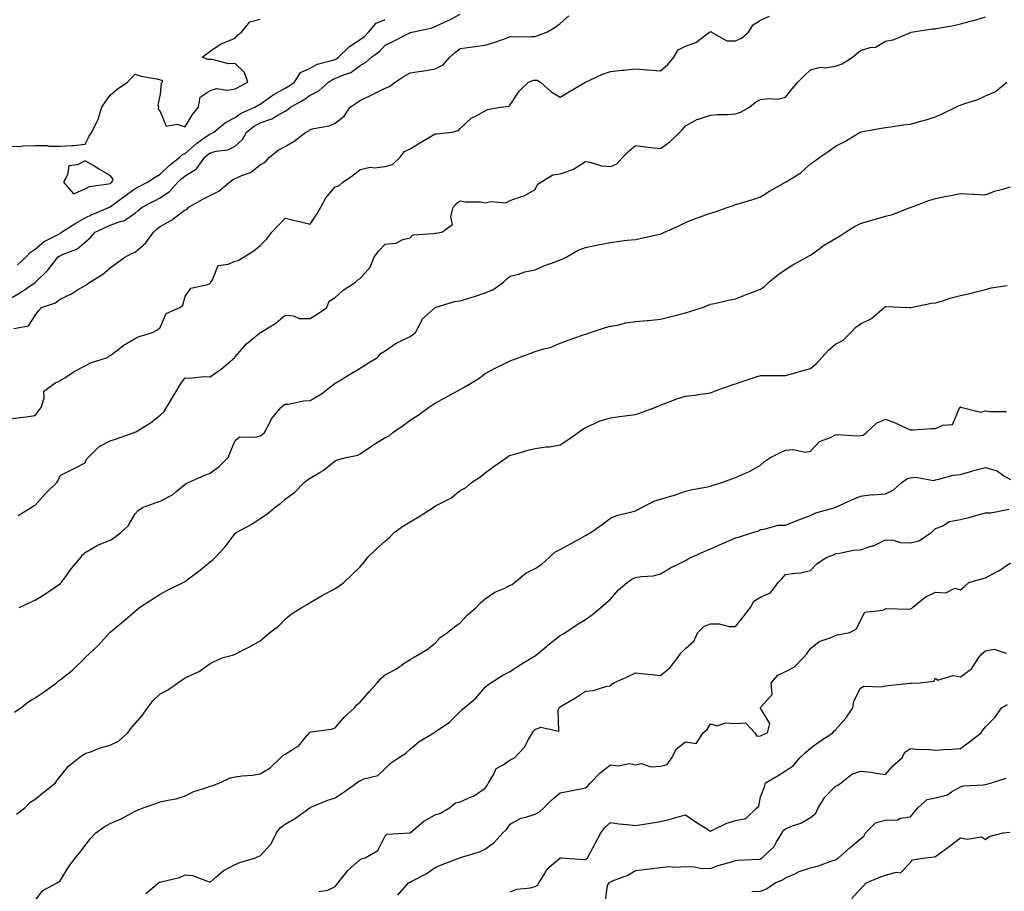
# Model space of a CAD drawing. Units: inches. Extents: x 920963 to 923603, y 7379738 to 7382378.
# Drawn here: x 922552 to 922946, y 7381149 to 7381497 of the extents above; entities that cross this region are included whole.
import ezdxf

# ---------------------------------------------------------------- set-up
doc = ezdxf.new("R2010")
doc.units = ezdxf.units.IN
doc.header["$MEASUREMENT"] = 0
doc.layers.add('Contour_92097379', color=7, linetype='Continuous', true_color=0x98b823)

msp = doc.modelspace()

# ---------------------------------------------------------------- linework, layer by layer
at = {"layer": 'Contour_92097379'}
for points in [[(922548.05, 7381385.46, 3393), (922552.17, 7381387.8, 3393), (922557.71, 7381391.58, 3393), (922558.05, 7381391.8, 3393), (922558.13, 7381391.84, 3393), (922558.23, 7381391.92, 3393), (922563.21, 7381396.77, 3393), (922564.12, 7381398, 3393), (922567.19, 7381401.92, 3393), (922567.64, 7381402.32, 3393), (922568.05, 7381402.56, 3393), (922569.33, 7381403.2, 3393), (922574.75, 7381405.22, 3393), (922578.05, 7381408.03, 3393), (922580.2, 7381409.77, 3393), (922582.03, 7381411.92, 3393), (922586.08, 7381413.89, 3393), (922588.05, 7381414.75, 3393), (922592.42, 7381416.29, 3393), (922593.52, 7381416.45, 3393), (922598.05, 7381419.57, 3393), (922599.31, 7381420.66, 3393), (922600.87, 7381421.92, 3393), (922605.59, 7381424.38, 3393), (922608.05, 7381425.65, 3393), (922611.8, 7381428.17, 3393), (922615.18, 7381431.92, 3393), (922616.63, 7381433.34, 3393), (922618.05, 7381434.45, 3393), (922622.65, 7381437.32, 3393), (922625.9, 7381441.92, 3393), (922627.04, 7381442.93, 3393), (922628.05, 7381443.66, 3393), (922630.49, 7381444.36, 3393), (922635.11, 7381444.87, 3393), (922638.05, 7381446.3, 3393), (922640.94, 7381449.03, 3393), (922642.62, 7381451.92, 3393), (922645.61, 7381454.36, 3393), (922648.05, 7381455.63, 3393), (922652.77, 7381457.2, 3393), (922654.49, 7381458.35, 3393), (922658.05, 7381460.35, 3393), (922659.05, 7381460.92, 3393), (922660.2, 7381461.92, 3393), (922665.21, 7381464.76, 3393), (922668.05, 7381466.7, 3393), (922671.55, 7381468.42, 3393), (922675.33, 7381471.92, 3393), (922676.96, 7381473.01, 3393), (922678.05, 7381473.41, 3393), (922680.76, 7381474.63, 3393), (922684.24, 7381475.73, 3393), (922688.05, 7381478.54, 3393), (922690.19, 7381479.78, 3393), (922692.55, 7381481.92, 3393), (922695.79, 7381484.18, 3393), (922698.05, 7381486.75, 3393), (922701.61, 7381488.36, 3393), (922707.6, 7381491.47, 3393), (922708.05, 7381491.69, 3393), (922708.23, 7381491.74, 3393), (922708.66, 7381491.92, 3393), (922716.46, 7381493.51, 3393), (922718.05, 7381494.15, 3393), (922722.23, 7381496.1, 3393), (922723.37, 7381496.6, 3393), (922728.05, 7381499.02, 3393)], [(922548.05, 7381337.33, 3391), (922552.08, 7381337.89, 3391), (922554.34, 7381338.21, 3391), (922558.05, 7381338.73, 3391), (922559.44, 7381340.53, 3391), (922560.45, 7381341.92, 3391), (922561.7, 7381345.57, 3391), (922561.56, 7381348.41, 3391), (922566.37, 7381351.92, 3391), (922567.63, 7381352.34, 3391), (922568.05, 7381352.63, 3391), (922569.94, 7381353.81, 3391), (922573.7, 7381356.27, 3391), (922578.05, 7381358.56, 3391), (922580.25, 7381359.72, 3391), (922587, 7381361.92, 3391), (922587.57, 7381362.4, 3391), (922588.05, 7381362.69, 3391), (922590.96, 7381364.84, 3391), (922593.32, 7381366.64, 3391), (922598.05, 7381369.42, 3391), (922599.68, 7381370.3, 3391), (922605.01, 7381371.92, 3391), (922607.04, 7381372.93, 3391), (922608.05, 7381373.81, 3391), (922610.49, 7381379.48, 3391), (922615.88, 7381381.92, 3391), (922617.16, 7381382.81, 3391), (922618.05, 7381386.2, 3391), (922620.33, 7381389.64, 3391), (922627.11, 7381390.98, 3391), (922628.05, 7381391.43, 3391), (922628.25, 7381391.73, 3391), (922628.35, 7381391.92, 3391), (922628.98, 7381392.85, 3391), (922631.28, 7381398.69, 3391), (922635.24, 7381399.11, 3391), (922638.05, 7381400.43, 3391), (922639.31, 7381400.66, 3391), (922641.35, 7381401.92, 3391), (922645.48, 7381404.49, 3391), (922648.05, 7381406.63, 3391), (922650.71, 7381409.26, 3391), (922652.68, 7381411.92, 3391), (922655.28, 7381414.69, 3391), (922658.05, 7381417.52, 3391), (922662.59, 7381416.46, 3391), (922663.81, 7381416.16, 3391), (922668.05, 7381415.14, 3391), (922670.75, 7381419.22, 3391), (922672.27, 7381421.92, 3391), (922674.31, 7381425.66, 3391), (922678.05, 7381430.04, 3391), (922679.49, 7381430.48, 3391), (922681.08, 7381431.92, 3391), (922685.18, 7381434.79, 3391), (922688.05, 7381437.02, 3391), (922692.05, 7381437.92, 3391), (922693.8, 7381437.67, 3391), (922698.05, 7381438.18, 3391), (922701, 7381438.97, 3391), (922703.98, 7381441.92, 3391), (922705.77, 7381444.2, 3391), (922708.05, 7381445.27, 3391), (922712.13, 7381447.84, 3391), (922716.44, 7381450.31, 3391), (922718.05, 7381451.26, 3391), (922718.71, 7381451.26, 3391), (922724.8, 7381451.92, 3391), (922727.37, 7381452.61, 3391), (922728.05, 7381453.43, 3391), (922732.45, 7381457.51, 3391), (922734.68, 7381458.55, 3391), (922738.05, 7381460.47, 3391), (922738.94, 7381461.03, 3391), (922744.12, 7381461.92, 3391), (922747.63, 7381462.34, 3391), (922748.05, 7381462.79, 3391), (922751.66, 7381468.31, 3391), (922755.28, 7381471.92, 3391), (922757.32, 7381472.65, 3391), (922758.05, 7381472.73, 3391), (922758.83, 7381472.7, 3391), (922760.08, 7381471.92, 3391), (922764.26, 7381468.13, 3391), (922768.05, 7381465.88, 3391), (922771.77, 7381468.21, 3391), (922777.9, 7381471.78, 3391), (922778.05, 7381471.86, 3391), (922778.09, 7381471.88, 3391), (922778.18, 7381471.92, 3391), (922784.89, 7381475.08, 3391), (922788.05, 7381476.2, 3391), (922792.8, 7381476.66, 3391), (922793.31, 7381476.66, 3391), (922798.05, 7381477.26, 3391), (922802.96, 7381476.83, 3391), (922803.14, 7381476.83, 3391), (922808.05, 7381476.44, 3391), (922811, 7381478.96, 3391), (922813.43, 7381481.92, 3391), (922815.17, 7381484.8, 3391), (922818.05, 7381486.28, 3391), (922822.25, 7381487.72, 3391), (922827.63, 7381491.92, 3391), (922827.92, 7381492.05, 3391), (922828.05, 7381492.08, 3391), (922828.22, 7381492.09, 3391), (922828.46, 7381491.92, 3391), (922834.61, 7381488.48, 3391), (922838.05, 7381488.41, 3391), (922840.44, 7381489.53, 3391), (922843.24, 7381491.92, 3391), (922845.11, 7381494.86, 3391), (922848.05, 7381496.67, 3391), (922851.7, 7381498.27, 3391)], [(922548.05, 7381446.14, 3395), (922552.46, 7381446.33, 3395), (922553.47, 7381446.49, 3395), (922558.05, 7381446.63, 3395), (922562.73, 7381446.6, 3395), (922563.61, 7381446.36, 3395), (922568.05, 7381446.31, 3395), (922572.78, 7381446.65, 3395), (922573.44, 7381446.53, 3395), (922578.05, 7381447.12, 3395), (922579.7, 7381450.27, 3395), (922580.76, 7381451.92, 3395), (922583.18, 7381456.79, 3395), (922583.24, 7381457.11, 3395), (922584.79, 7381461.92, 3395), (922586.04, 7381463.93, 3395), (922588.05, 7381466.66, 3395), (922590.82, 7381469.14, 3395), (922594.99, 7381471.92, 3395), (922596.52, 7381473.45, 3395), (922598.05, 7381475.14, 3395), (922600.45, 7381474.32, 3395), (922606.73, 7381473.24, 3395), (922608.05, 7381472.88, 3395), (922608.81, 7381472.68, 3395), (922608.91, 7381471.92, 3395), (922608.45, 7381471.52, 3395), (922608.05, 7381467.17, 3395), (922607.11, 7381462.86, 3395), (922607.43, 7381461.92, 3395), (922607.25, 7381461.12, 3395), (922608.05, 7381460.16, 3395), (922610.5, 7381454.37, 3395), (922614.89, 7381455.08, 3395), (922618.05, 7381454.02, 3395), (922620.94, 7381459.03, 3395), (922623.44, 7381461.92, 3395), (922624.07, 7381465.9, 3395), (922628.05, 7381468.57, 3395), (922630.65, 7381469.32, 3395), (922634.9, 7381468.77, 3395), (922638.05, 7381469.23, 3395), (922639.75, 7381470.21, 3395), (922643.15, 7381471.92, 3395), (922641.85, 7381475.72, 3395), (922638.05, 7381479.35, 3395), (922635.4, 7381479.27, 3395), (922628.97, 7381481, 3395), (922628.05, 7381480.94, 3395), (922627.09, 7381480.96, 3395), (922624.82, 7381481.92, 3395), (922626.78, 7381483.19, 3395), (922628.05, 7381484.31, 3395), (922632.61, 7381487.36, 3395), (922633.84, 7381487.71, 3395), (922638.05, 7381489.47, 3395), (922639.18, 7381490.79, 3395), (922640.56, 7381491.92, 3395), (922643.89, 7381496.08, 3395), (922648.05, 7381497.1, 3395)], [(922549.63, 7381373.5, 3392), (922555.49, 7381374.48, 3392), (922558.05, 7381378.62, 3392), (922559.42, 7381380.55, 3392), (922560.58, 7381381.92, 3392), (922566.2, 7381383.77, 3392), (922568.05, 7381385.19, 3392), (922572.6, 7381387.37, 3392), (922575.08, 7381388.95, 3392), (922578.05, 7381390.71, 3392), (922578.84, 7381391.13, 3392), (922579.95, 7381391.92, 3392), (922584.95, 7381395.02, 3392), (922588.05, 7381397.77, 3392), (922590.51, 7381399.46, 3392), (922594, 7381401.92, 3392), (922596.6, 7381403.37, 3392), (922598.05, 7381403.91, 3392), (922602.29, 7381407.68, 3392), (922605.34, 7381411.92, 3392), (922606.79, 7381413.19, 3392), (922608.05, 7381414.21, 3392), (922612.96, 7381417.01, 3392), (922613.81, 7381417.68, 3392), (922618.05, 7381420.89, 3392), (922618.88, 7381421.09, 3392), (922619.51, 7381421.92, 3392), (922624.92, 7381425.04, 3392), (922628.05, 7381426.61, 3392), (922631.57, 7381428.4, 3392), (922635.84, 7381431.92, 3392), (922637.03, 7381432.94, 3392), (922638.05, 7381433.35, 3392), (922640.75, 7381434.62, 3392), (922644.21, 7381435.76, 3392), (922648.05, 7381438.9, 3392), (922649.99, 7381439.98, 3392), (922651.8, 7381441.92, 3392), (922655.22, 7381444.75, 3392), (922658.05, 7381446.23, 3392), (922661.65, 7381448.32, 3392), (922666.3, 7381451.92, 3392), (922667.47, 7381452.5, 3392), (922668.05, 7381452.99, 3392), (922669.57, 7381453.44, 3392), (922675.57, 7381454.4, 3392), (922678.05, 7381455.51, 3392), (922681.6, 7381458.37, 3392), (922684.04, 7381461.92, 3392), (922686.39, 7381463.57, 3392), (922688.05, 7381464.55, 3392), (922692.99, 7381466.98, 3392), (922693.22, 7381467.09, 3392), (922698.05, 7381469.51, 3392), (922699.74, 7381470.23, 3392), (922701.98, 7381471.92, 3392), (922705.61, 7381474.36, 3392), (922708.05, 7381475.65, 3392), (922712.47, 7381476.34, 3392), (922713.5, 7381476.47, 3392), (922718.05, 7381477.24, 3392), (922721.16, 7381478.81, 3392), (922723.82, 7381481.92, 3392), (922726.09, 7381483.88, 3392), (922728.05, 7381485.4, 3392), (922732.04, 7381485.91, 3392), (922733.83, 7381486.14, 3392), (922738.05, 7381486.68, 3392), (922742.05, 7381487.92, 3392), (922745.27, 7381489.14, 3392), (922748.05, 7381490.1, 3392), (922749.91, 7381490.06, 3392), (922756.34, 7381490.21, 3392), (922758.05, 7381490.17, 3392), (922759.29, 7381490.68, 3392), (922762.61, 7381491.92, 3392), (922766.02, 7381493.95, 3392), (922768.05, 7381495.29, 3392), (922771.49, 7381498.48, 3392)], [(922551.09, 7381398.88, 3394), (922554.38, 7381401.92, 3394), (922556.13, 7381403.84, 3394), (922558.05, 7381405.17, 3394), (922561.7, 7381408.27, 3394), (922567.02, 7381410.89, 3394), (922568.05, 7381411.48, 3394), (922568.34, 7381411.63, 3394), (922568.67, 7381411.92, 3394), (922574.4, 7381415.57, 3394), (922578.05, 7381417.73, 3394), (922580.9, 7381419.07, 3394), (922587.78, 7381421.92, 3394), (922587.94, 7381422.03, 3394), (922588.05, 7381422.06, 3394), (922588.6, 7381422.47, 3394), (922593.69, 7381426.28, 3394), (922598.05, 7381429.36, 3394), (922599.73, 7381430.23, 3394), (922603, 7381431.92, 3394), (922606.08, 7381433.89, 3394), (922608.05, 7381435.15, 3394), (922611.48, 7381438.49, 3394), (922615.98, 7381441.92, 3394), (922616.97, 7381443, 3394), (922618.05, 7381443.41, 3394), (922622.58, 7381447.39, 3394), (922625.58, 7381449.46, 3394), (922628.05, 7381451.22, 3394), (922628.6, 7381451.37, 3394), (922629.48, 7381451.92, 3394), (922634.19, 7381455.78, 3394), (922638.05, 7381457.73, 3394), (922640.41, 7381459.55, 3394), (922645.9, 7381461.92, 3394), (922647.24, 7381462.73, 3394), (922648.05, 7381463.15, 3394), (922652.18, 7381466.05, 3394), (922653.18, 7381466.79, 3394), (922658.05, 7381469.46, 3394), (922659.59, 7381470.38, 3394), (922661.79, 7381471.92, 3394), (922664.21, 7381475.76, 3394), (922668.05, 7381477.52, 3394), (922670.84, 7381479.13, 3394), (922676.63, 7381480.5, 3394), (922678.05, 7381481.03, 3394), (922678.67, 7381481.3, 3394), (922679.43, 7381481.92, 3394), (922683.8, 7381486.17, 3394), (922688.05, 7381488.92, 3394), (922689.76, 7381490.2, 3394), (922691.31, 7381491.92, 3394), (922694.45, 7381495.52, 3394), (922698.05, 7381496.99, 3394)], [(922551.27, 7381298.7, 3390), (922556.55, 7381301.92, 3390), (922557.39, 7381302.58, 3390), (922558.05, 7381302.91, 3390), (922562.34, 7381307.63, 3390), (922566.73, 7381311.92, 3390), (922567.24, 7381312.72, 3390), (922568.05, 7381314.78, 3390), (922572.86, 7381317.11, 3390), (922573.68, 7381317.55, 3390), (922578.05, 7381319.81, 3390), (922578.67, 7381321.3, 3390), (922579.28, 7381321.92, 3390), (922583.72, 7381326.25, 3390), (922588.05, 7381328.53, 3390), (922590.65, 7381329.32, 3390), (922597.72, 7381331.92, 3390), (922597.97, 7381332, 3390), (922598.05, 7381332.02, 3390), (922598.32, 7381332.19, 3390), (922604.18, 7381335.79, 3390), (922608.05, 7381338.83, 3390), (922609.67, 7381340.3, 3390), (922610.55, 7381341.92, 3390), (922613.4, 7381346.57, 3390), (922614.44, 7381348.31, 3390), (922616.61, 7381351.92, 3390), (922617.28, 7381352.69, 3390), (922618.05, 7381353.77, 3390), (922619.76, 7381353.63, 3390), (922625.67, 7381354.3, 3390), (922628.05, 7381354.16, 3390), (922632.61, 7381357.36, 3390), (922637.93, 7381361.92, 3390), (922637.98, 7381361.99, 3390), (922638.05, 7381362.09, 3390), (922642.61, 7381367.36, 3390), (922647.79, 7381371.66, 3390), (922648.05, 7381371.88, 3390), (922648.08, 7381371.89, 3390), (922648.16, 7381371.92, 3390), (922654.37, 7381375.6, 3390), (922658.05, 7381378.75, 3390), (922661.38, 7381378.59, 3390), (922663.61, 7381377.48, 3390), (922668.05, 7381377.4, 3390), (922670.8, 7381379.17, 3390), (922674.65, 7381381.92, 3390), (922675.6, 7381384.37, 3390), (922678.05, 7381385.84, 3390), (922681.17, 7381388.8, 3390), (922686.2, 7381391.92, 3390), (922687.1, 7381392.87, 3390), (922688.05, 7381393.46, 3390), (922692.01, 7381397.96, 3390), (922693.56, 7381401.92, 3390), (922695.47, 7381404.5, 3390), (922698.05, 7381407.14, 3390), (922702.41, 7381407.56, 3390), (922705.11, 7381408.98, 3390), (922708.05, 7381409.63, 3390), (922709.08, 7381410.89, 3390), (922717.5, 7381411.37, 3390), (922718.05, 7381411.58, 3390), (922718.35, 7381411.62, 3390), (922720.65, 7381411.92, 3390), (922724.95, 7381415.02, 3390), (922724.24, 7381418.11, 3390), (922725.25, 7381421.92, 3390), (922726.58, 7381423.39, 3390), (922728.05, 7381424.43, 3390), (922730.15, 7381424.03, 3390), (922735.94, 7381424.03, 3390), (922738.05, 7381423.74, 3390), (922740.4, 7381424.27, 3390), (922746.27, 7381423.7, 3390), (922748.05, 7381424.68, 3390), (922752.33, 7381426.2, 3390), (922753.53, 7381426.44, 3390), (922758.05, 7381429.03, 3390), (922758.99, 7381430.98, 3390), (922760.27, 7381431.92, 3390), (922765.12, 7381434.85, 3390), (922768.05, 7381435.24, 3390), (922773.01, 7381436.96, 3390), (922773.31, 7381437.18, 3390), (922778.05, 7381440.18, 3390), (922780.01, 7381439.96, 3390), (922784.55, 7381438.43, 3390), (922788.05, 7381438.19, 3390), (922790.64, 7381439.33, 3390), (922792.98, 7381441.92, 3390), (922795.51, 7381444.46, 3390), (922798.05, 7381446.61, 3390), (922802.24, 7381446.11, 3390), (922804.11, 7381445.86, 3390), (922808.05, 7381445.38, 3390), (922811.87, 7381448.1, 3390), (922815.77, 7381451.92, 3390), (922816.94, 7381453.03, 3390), (922818.05, 7381454.43, 3390), (922822.85, 7381457.12, 3390), (922823.3, 7381457.18, 3390), (922828.05, 7381458.66, 3390), (922830.95, 7381459.02, 3390), (922835.05, 7381458.92, 3390), (922838.05, 7381459.2, 3390), (922840.07, 7381459.9, 3390), (922843.74, 7381461.92, 3390), (922846.07, 7381463.9, 3390), (922848.05, 7381464.92, 3390), (922851.55, 7381465.42, 3390), (922854.92, 7381465.05, 3390), (922858.05, 7381465.89, 3390), (922860.76, 7381469.21, 3390), (922863.01, 7381471.92, 3390), (922865.56, 7381474.41, 3390), (922868.05, 7381476.83, 3390), (922872.02, 7381477.95, 3390), (922873.8, 7381477.67, 3390), (922878.05, 7381478.25, 3390), (922880.78, 7381479.19, 3390), (922884.89, 7381481.92, 3390), (922886.59, 7381483.39, 3390), (922888.05, 7381484.61, 3390), (922891.89, 7381485.76, 3390), (922894.06, 7381485.91, 3390), (922898.05, 7381488.25, 3390), (922901.08, 7381488.89, 3390), (922907.72, 7381491.59, 3390), (922908.05, 7381491.69, 3390), (922908.18, 7381491.79, 3390), (922908.36, 7381491.92, 3390), (922916.69, 7381493.28, 3390), (922918.05, 7381493.23, 3390), (922919.72, 7381493.59, 3390), (922925.43, 7381494.54, 3390), (922928.05, 7381495.17, 3390), (922932.5, 7381496.37, 3390), (922933.42, 7381496.55, 3390), (922938.05, 7381498.08, 3390)], [(922551.66, 7381261.92, 3389), (922556.01, 7381263.96, 3389), (922558.05, 7381264.88, 3389), (922562.39, 7381267.58, 3389), (922566.58, 7381270.44, 3389), (922568.05, 7381271.44, 3389), (922568.32, 7381271.65, 3389), (922568.55, 7381271.92, 3389), (922569.94, 7381273.81, 3389), (922572.53, 7381277.44, 3389), (922576.38, 7381281.92, 3389), (922576.98, 7381282.99, 3389), (922578.05, 7381283.98, 3389), (922582.9, 7381286.77, 3389), (922583.08, 7381286.89, 3389), (922588.05, 7381288.81, 3389), (922589.94, 7381290.02, 3389), (922592.31, 7381291.92, 3389), (922595.34, 7381294.63, 3389), (922598.05, 7381299.38, 3389), (922599.3, 7381300.67, 3389), (922601.05, 7381301.92, 3389), (922606.12, 7381303.85, 3389), (922608.05, 7381304.45, 3389), (922612.95, 7381307.03, 3389), (922614.36, 7381308.23, 3389), (922618.05, 7381311.22, 3389), (922618.45, 7381311.52, 3389), (922619.31, 7381311.92, 3389), (922625.34, 7381314.63, 3389), (922628.05, 7381315.59, 3389), (922631.61, 7381318.35, 3389), (922635.19, 7381321.92, 3389), (922636.12, 7381323.85, 3389), (922638.05, 7381328.71, 3389), (922639.85, 7381330.12, 3389), (922646.18, 7381330.05, 3389), (922648.05, 7381330.62, 3389), (922648.81, 7381331.16, 3389), (922649.75, 7381331.92, 3389), (922651.82, 7381335.69, 3389), (922652.61, 7381337.37, 3389), (922656.26, 7381341.92, 3389), (922657.25, 7381342.72, 3389), (922658.05, 7381343.21, 3389), (922659.37, 7381343.24, 3389), (922665.35, 7381344.62, 3389), (922668.05, 7381344.67, 3389), (922672.61, 7381347.36, 3389), (922676.96, 7381350.83, 3389), (922678.05, 7381351.67, 3389), (922678.23, 7381351.75, 3389), (922678.51, 7381351.92, 3389), (922684.43, 7381355.54, 3389), (922688.05, 7381357.64, 3389), (922690.69, 7381359.28, 3389), (922694.92, 7381361.92, 3389), (922696.38, 7381363.6, 3389), (922698.05, 7381364.56, 3389), (922702.38, 7381367.59, 3389), (922704.74, 7381368.61, 3389), (922708.05, 7381370.29, 3389), (922708.99, 7381370.98, 3389), (922710.21, 7381371.92, 3389), (922712.53, 7381376.4, 3389), (922712.8, 7381377.17, 3389), (922717.84, 7381381.71, 3389), (922718.05, 7381381.91, 3389), (922718.07, 7381381.92, 3389), (922725.77, 7381384.2, 3389), (922728.05, 7381384.53, 3389), (922731.84, 7381385.71, 3389), (922733.68, 7381386.29, 3389), (922738.05, 7381387.65, 3389), (922741.02, 7381388.95, 3389), (922745.33, 7381391.92, 3389), (922746.65, 7381393.32, 3389), (922748.05, 7381394.36, 3389), (922751.31, 7381395.18, 3389), (922753.91, 7381396.06, 3389), (922758.05, 7381396.89, 3389), (922761.44, 7381398.53, 3389), (922766.38, 7381400.25, 3389), (922768.05, 7381400.92, 3389), (922768.81, 7381401.16, 3389), (922770.33, 7381401.92, 3389), (922775.17, 7381404.79, 3389), (922778.05, 7381405.85, 3389), (922783.01, 7381406.88, 3389), (922783.07, 7381406.9, 3389), (922788.05, 7381407.88, 3389), (922791.67, 7381408.3, 3389), (922794.83, 7381408.7, 3389), (922798.05, 7381409.08, 3389), (922800.47, 7381409.5, 3389), (922807.15, 7381411.02, 3389), (922808.05, 7381411.19, 3389), (922808.57, 7381411.4, 3389), (922809.7, 7381411.92, 3389), (922815.47, 7381414.5, 3389), (922818.05, 7381415.76, 3389), (922822.35, 7381417.62, 3389), (922824.36, 7381418.23, 3389), (922828.05, 7381419.56, 3389), (922829.9, 7381420.07, 3389), (922835.2, 7381421.92, 3389), (922837.3, 7381422.67, 3389), (922838.05, 7381422.96, 3389), (922839.59, 7381423.46, 3389), (922844.98, 7381424.99, 3389), (922848.05, 7381426.09, 3389), (922851.62, 7381428.35, 3389), (922858.01, 7381431.92, 3389), (922858.04, 7381431.94, 3389), (922858.05, 7381431.94, 3389), (922858.1, 7381431.97, 3389), (922864.27, 7381435.7, 3389), (922868.05, 7381439.26, 3389), (922869.68, 7381440.3, 3389), (922871.83, 7381441.92, 3389), (922875.57, 7381444.4, 3389), (922878.05, 7381446.38, 3389), (922881.76, 7381448.21, 3389), (922887.9, 7381451.92, 3389), (922888, 7381451.97, 3389), (922888.05, 7381452, 3389), (922888.15, 7381452.02, 3389), (922896.43, 7381453.54, 3389), (922898.05, 7381453.77, 3389), (922900.14, 7381454.01, 3389), (922905.17, 7381454.8, 3389), (922908.05, 7381455.1, 3389), (922912.53, 7381456.4, 3389), (922913.35, 7381456.62, 3389), (922918.05, 7381458.07, 3389), (922920.67, 7381459.3, 3389), (922926.14, 7381461.92, 3389), (922927.44, 7381462.52, 3389), (922928.05, 7381462.75, 3389), (922929.39, 7381463.27, 3389), (922934.93, 7381465.04, 3389), (922938.05, 7381466.49, 3389), (922941.91, 7381468.06, 3389), (922946.5, 7381471.92, 3389)], [(922549.88, 7381220.09, 3388), (922552.32, 7381221.92, 3388), (922555.53, 7381224.45, 3388), (922558.05, 7381225.92, 3388), (922561.74, 7381228.23, 3388), (922566.64, 7381231.92, 3388), (922567.37, 7381232.6, 3388), (922568.05, 7381233.12, 3388), (922573.05, 7381236.92, 3388), (922578.05, 7381241.84, 3388), (922578.09, 7381241.88, 3388), (922578.15, 7381241.92, 3388), (922583.25, 7381246.72, 3388), (922586.6, 7381250.48, 3388), (922587.91, 7381251.92, 3388), (922587.98, 7381251.99, 3388), (922588.05, 7381252.05, 3388), (922588.8, 7381252.67, 3388), (922593.45, 7381256.52, 3388), (922598.05, 7381260.48, 3388), (922598.81, 7381261.16, 3388), (922599.83, 7381261.92, 3388), (922604.75, 7381265.22, 3388), (922608.05, 7381267.32, 3388), (922611.03, 7381268.94, 3388), (922617.29, 7381271.92, 3388), (922617.76, 7381272.21, 3388), (922618.05, 7381272.38, 3388), (922619.92, 7381273.79, 3388), (922623.51, 7381276.46, 3388), (922628.05, 7381280.2, 3388), (922629.04, 7381280.93, 3388), (922630.05, 7381281.92, 3388), (922633.95, 7381286.02, 3388), (922638.05, 7381291.48, 3388), (922638.27, 7381291.7, 3388), (922638.49, 7381291.92, 3388), (922644.71, 7381295.26, 3388), (922648.05, 7381297.59, 3388), (922650.7, 7381299.27, 3388), (922653.88, 7381301.92, 3388), (922656.27, 7381303.7, 3388), (922658.05, 7381305.31, 3388), (922661.89, 7381308.08, 3388), (922665.69, 7381311.92, 3388), (922667.01, 7381312.95, 3388), (922668.05, 7381313.67, 3388), (922672.28, 7381316.15, 3388), (922673.29, 7381316.67, 3388), (922678.05, 7381320.55, 3388), (922679.01, 7381320.96, 3388), (922682.48, 7381321.92, 3388), (922687.09, 7381322.88, 3388), (922688.05, 7381323.33, 3388), (922692.56, 7381326.43, 3388), (922693.13, 7381326.84, 3388), (922698.05, 7381329.84, 3388), (922699.52, 7381330.45, 3388), (922701.15, 7381331.92, 3388), (922705.25, 7381334.72, 3388), (922708.05, 7381336.86, 3388), (922711.16, 7381338.82, 3388), (922715.29, 7381341.92, 3388), (922716.96, 7381343.01, 3388), (922718.05, 7381343.56, 3388), (922721.86, 7381345.73, 3388), (922723.37, 7381346.6, 3388), (922728.05, 7381349.13, 3388), (922729.84, 7381350.13, 3388), (922732.82, 7381351.92, 3388), (922736.03, 7381353.94, 3388), (922738.05, 7381355.45, 3388), (922742.21, 7381357.76, 3388), (922745.37, 7381359.24, 3388), (922748.05, 7381360.58, 3388), (922749.06, 7381360.91, 3388), (922751.59, 7381361.92, 3388), (922756.32, 7381363.65, 3388), (922758.05, 7381364.21, 3388), (922761.44, 7381365.31, 3388), (922764.05, 7381365.92, 3388), (922768.05, 7381367.63, 3388), (922771.22, 7381368.75, 3388), (922776.88, 7381370.75, 3388), (922778.05, 7381371.17, 3388), (922778.61, 7381371.36, 3388), (922780.18, 7381371.92, 3388), (922786.17, 7381373.8, 3388), (922788.05, 7381374.33, 3388), (922790.94, 7381374.81, 3388), (922794.26, 7381375.71, 3388), (922798.05, 7381376.22, 3388), (922802.79, 7381376.66, 3388), (922803.3, 7381376.67, 3388), (922808.05, 7381377.19, 3388), (922811.83, 7381378.14, 3388), (922815.04, 7381378.91, 3388), (922818.05, 7381379.66, 3388), (922819.77, 7381380.2, 3388), (922824.84, 7381381.92, 3388), (922827.15, 7381382.82, 3388), (922828.05, 7381383.16, 3388), (922829.64, 7381383.51, 3388), (922835.23, 7381384.74, 3388), (922838.05, 7381385.38, 3388), (922842.81, 7381387.16, 3388), (922843.61, 7381387.48, 3388), (922848.05, 7381389.2, 3388), (922849.68, 7381390.29, 3388), (922851.42, 7381391.92, 3388), (922855.06, 7381394.91, 3388), (922858.05, 7381397.08, 3388), (922861.07, 7381398.9, 3388), (922866.65, 7381401.92, 3388), (922867.5, 7381402.47, 3388), (922868.05, 7381402.82, 3388), (922871.34, 7381405.21, 3388), (922873.29, 7381406.68, 3388), (922878.05, 7381409.45, 3388), (922879.66, 7381410.31, 3388), (922882.04, 7381411.92, 3388), (922885.7, 7381414.27, 3388), (922888.05, 7381415.39, 3388), (922893.01, 7381416.88, 3388), (922893.07, 7381416.9, 3388), (922898.05, 7381418.3, 3388), (922900.91, 7381419.06, 3388), (922907.93, 7381421.8, 3388), (922908.05, 7381421.84, 3388), (922908.11, 7381421.86, 3388), (922908.26, 7381421.92, 3388), (922915.42, 7381424.55, 3388), (922918.05, 7381425.45, 3388), (922922.45, 7381426.32, 3388), (922923.45, 7381426.52, 3388), (922928.05, 7381427.44, 3388), (922932.82, 7381427.15, 3388), (922933.29, 7381427.17, 3388), (922938.05, 7381426.83, 3388), (922941.69, 7381428.28, 3388), (922945.35, 7381429.22, 3388), (922948.05, 7381430.1, 3388)], [(922550.61, 7381179.36, 3387), (922553.91, 7381181.92, 3387), (922555.98, 7381183.99, 3387), (922558.05, 7381185.39, 3387), (922561.73, 7381188.24, 3387), (922566.17, 7381191.92, 3387), (922566.95, 7381193.02, 3387), (922568.05, 7381194.37, 3387), (922571.38, 7381198.59, 3387), (922575.53, 7381201.92, 3387), (922577.05, 7381202.92, 3387), (922578.05, 7381203.58, 3387), (922580.56, 7381204.43, 3387), (922584.03, 7381205.94, 3387), (922588.05, 7381206.95, 3387), (922591.46, 7381208.51, 3387), (922595.18, 7381211.92, 3387), (922596.4, 7381213.57, 3387), (922598.05, 7381215.63, 3387), (922601, 7381218.97, 3387), (922603.05, 7381221.92, 3387), (922605.23, 7381224.74, 3387), (922608.05, 7381227.49, 3387), (922611.01, 7381228.96, 3387), (922615.19, 7381231.92, 3387), (922616.92, 7381233.05, 3387), (922618.05, 7381233.79, 3387), (922621.74, 7381235.61, 3387), (922623.62, 7381236.35, 3387), (922628.05, 7381239.58, 3387), (922629.63, 7381240.34, 3387), (922633.32, 7381241.92, 3387), (922636.99, 7381242.98, 3387), (922638.05, 7381243.29, 3387), (922640.91, 7381244.78, 3387), (922643.76, 7381246.21, 3387), (922648.05, 7381248.63, 3387), (922649.81, 7381250.16, 3387), (922651.86, 7381251.92, 3387), (922655.43, 7381254.54, 3387), (922658.05, 7381257.29, 3387), (922660.56, 7381259.4, 3387), (922664.77, 7381261.92, 3387), (922666.87, 7381263.1, 3387), (922668.05, 7381263.99, 3387), (922672.86, 7381266.74, 3387), (922673.1, 7381266.87, 3387), (922678.05, 7381269.62, 3387), (922679.48, 7381270.5, 3387), (922681.55, 7381271.92, 3387), (922684.8, 7381275.17, 3387), (922688.05, 7381278.28, 3387), (922689.75, 7381280.22, 3387), (922690.94, 7381281.92, 3387), (922694.6, 7381285.37, 3387), (922698.05, 7381288.46, 3387), (922699.92, 7381290.05, 3387), (922701.59, 7381291.92, 3387), (922705.34, 7381294.62, 3387), (922708.05, 7381296.25, 3387), (922711.62, 7381298.35, 3387), (922717.17, 7381301.92, 3387), (922717.71, 7381302.26, 3387), (922718.05, 7381302.43, 3387), (922719.26, 7381303.13, 3387), (922724.28, 7381305.69, 3387), (922728.05, 7381308.73, 3387), (922730.18, 7381309.79, 3387), (922732.54, 7381311.92, 3387), (922735.86, 7381314.11, 3387), (922738.05, 7381315.82, 3387), (922741.58, 7381318.4, 3387), (922746.65, 7381321.92, 3387), (922747.46, 7381322.51, 3387), (922748.05, 7381322.82, 3387), (922749.28, 7381323.14, 3387), (922755.14, 7381324.83, 3387), (922758.05, 7381325.55, 3387), (922762.26, 7381326.13, 3387), (922763.77, 7381326.2, 3387), (922768.05, 7381326.93, 3387), (922770.99, 7381328.98, 3387), (922775.2, 7381331.92, 3387), (922776.83, 7381333.14, 3387), (922778.05, 7381333.88, 3387), (922781.43, 7381335.3, 3387), (922783.58, 7381336.39, 3387), (922788.05, 7381337.81, 3387), (922791.68, 7381338.29, 3387), (922794.85, 7381338.72, 3387), (922798.05, 7381339.15, 3387), (922800.16, 7381339.8, 3387), (922805.85, 7381341.92, 3387), (922807.39, 7381342.59, 3387), (922808.05, 7381342.85, 3387), (922809.49, 7381343.36, 3387), (922814.61, 7381345.36, 3387), (922818.05, 7381346.43, 3387), (922822.97, 7381347, 3387), (922823.18, 7381347.05, 3387), (922828.05, 7381347.76, 3387), (922831.07, 7381348.9, 3387), (922837.21, 7381351.08, 3387), (922838.05, 7381351.39, 3387), (922838.46, 7381351.51, 3387), (922839.59, 7381351.92, 3387), (922845.93, 7381354.04, 3387), (922848.05, 7381354.63, 3387), (922850.8, 7381354.68, 3387), (922855.34, 7381354.62, 3387), (922858.05, 7381354.68, 3387), (922861.89, 7381355.77, 3387), (922863.72, 7381356.25, 3387), (922868.05, 7381357.52, 3387), (922870.45, 7381359.52, 3387), (922872.55, 7381361.92, 3387), (922875.23, 7381364.74, 3387), (922878.05, 7381367.15, 3387), (922881.15, 7381368.82, 3387), (922884.22, 7381371.92, 3387), (922886.1, 7381373.87, 3387), (922888.05, 7381375.36, 3387), (922892.44, 7381377.52, 3387), (922897.49, 7381381.92, 3387), (922897.84, 7381382.13, 3387), (922898.05, 7381382.23, 3387), (922898.37, 7381382.24, 3387), (922907.42, 7381381.92, 3387), (922908.02, 7381381.89, 3387), (922908.05, 7381381.89, 3387), (922908.07, 7381381.9, 3387), (922908.16, 7381381.92, 3387), (922916.45, 7381383.52, 3387), (922918.05, 7381383.72, 3387), (922920.58, 7381384.45, 3387), (922924.31, 7381385.66, 3387), (922928.05, 7381386.64, 3387), (922932.39, 7381387.58, 3387), (922934.25, 7381388.12, 3387), (922938.05, 7381389.06, 3387), (922940.26, 7381389.71, 3387), (922946.71, 7381390.58, 3387)], [(922558.05, 7381144.81, 3386), (922561.15, 7381148.83, 3386), (922566.86, 7381151.92, 3386), (922567.61, 7381152.36, 3386), (922568.05, 7381152.77, 3386), (922571.55, 7381158.42, 3386), (922574.22, 7381161.92, 3386), (922575.89, 7381164.08, 3386), (922578.05, 7381166.85, 3386), (922580.28, 7381169.69, 3386), (922582.33, 7381171.92, 3386), (922585.64, 7381174.33, 3386), (922588.05, 7381175.58, 3386), (922592.5, 7381177.47, 3386), (922595.14, 7381179.01, 3386), (922598.05, 7381180.55, 3386), (922599.06, 7381180.91, 3386), (922601.24, 7381181.92, 3386), (922606.3, 7381183.67, 3386), (922608.05, 7381184.26, 3386), (922611.15, 7381185.02, 3386), (922614.51, 7381185.46, 3386), (922618.05, 7381186.64, 3386), (922621.53, 7381188.44, 3386), (922625.9, 7381189.76, 3386), (922628.05, 7381190.6, 3386), (922629.15, 7381190.82, 3386), (922631.98, 7381191.92, 3386), (922636.09, 7381193.88, 3386), (922638.05, 7381194.29, 3386), (922640.8, 7381194.67, 3386), (922645.02, 7381194.94, 3386), (922648.05, 7381195.46, 3386), (922652.03, 7381197.93, 3386), (922656.15, 7381201.92, 3386), (922657.17, 7381202.8, 3386), (922658.05, 7381203.4, 3386), (922662.07, 7381205.94, 3386), (922663.37, 7381206.61, 3386), (922665.91, 7381209.78, 3386), (922667.74, 7381211.92, 3386), (922667.89, 7381212.07, 3386), (922668.05, 7381212.18, 3386), (922668.4, 7381212.27, 3386), (922676.58, 7381213.39, 3386), (922678.05, 7381213.9, 3386), (922681.74, 7381218.23, 3386), (922685.7, 7381221.92, 3386), (922686.82, 7381223.15, 3386), (922688.05, 7381224.15, 3386), (922691.65, 7381228.32, 3386), (922694.87, 7381231.92, 3386), (922696.32, 7381233.65, 3386), (922698.05, 7381235.02, 3386), (922702.49, 7381237.48, 3386), (922705.92, 7381239.79, 3386), (922708.05, 7381241.17, 3386), (922708.47, 7381241.5, 3386), (922709.32, 7381241.92, 3386), (922714.76, 7381245.21, 3386), (922718.05, 7381247.74, 3386), (922720.03, 7381249.94, 3386), (922722.91, 7381251.92, 3386), (922725.77, 7381254.2, 3386), (922728.05, 7381255.83, 3386), (922730.95, 7381259.02, 3386), (922734.34, 7381261.92, 3386), (922736.13, 7381263.84, 3386), (922738.05, 7381265.42, 3386), (922741.93, 7381268.04, 3386), (922745.87, 7381269.74, 3386), (922748.05, 7381270.84, 3386), (922748.77, 7381271.2, 3386), (922749.71, 7381271.92, 3386), (922754.3, 7381275.66, 3386), (922758.05, 7381277.49, 3386), (922760.7, 7381279.27, 3386), (922763.62, 7381281.92, 3386), (922765.88, 7381284.09, 3386), (922768.05, 7381285.15, 3386), (922772.39, 7381287.59, 3386), (922775.32, 7381289.19, 3386), (922778.05, 7381290.69, 3386), (922778.8, 7381291.17, 3386), (922780.21, 7381291.92, 3386), (922784.81, 7381295.16, 3386), (922788.05, 7381297.68, 3386), (922791.05, 7381298.92, 3386), (922796.18, 7381300.06, 3386), (922798.05, 7381300.64, 3386), (922798.94, 7381301.03, 3386), (922800.58, 7381301.92, 3386), (922805.49, 7381304.48, 3386), (922808.05, 7381305.2, 3386), (922812.69, 7381306.56, 3386), (922813.28, 7381306.69, 3386), (922818.05, 7381308.4, 3386), (922820.8, 7381309.17, 3386), (922826.18, 7381310.05, 3386), (922828.05, 7381310.48, 3386), (922829.13, 7381310.84, 3386), (922832.62, 7381311.92, 3386), (922836.59, 7381313.38, 3386), (922838.05, 7381313.86, 3386), (922841.67, 7381315.54, 3386), (922843.62, 7381316.36, 3386), (922848.05, 7381318.79, 3386), (922849.67, 7381320.3, 3386), (922852.1, 7381321.92, 3386), (922856.03, 7381323.94, 3386), (922858.05, 7381324.81, 3386), (922861.24, 7381325.12, 3386), (922865.92, 7381324.05, 3386), (922868.05, 7381324.5, 3386), (922871.72, 7381328.25, 3386), (922876.09, 7381329.96, 3386), (922878.05, 7381331.01, 3386), (922878.88, 7381331.09, 3386), (922886.7, 7381330.57, 3386), (922888.05, 7381330.67, 3386), (922889.12, 7381330.85, 3386), (922890.51, 7381331.92, 3386), (922894.4, 7381335.57, 3386), (922898.05, 7381337.2, 3386), (922901.88, 7381335.75, 3386), (922906.21, 7381333.76, 3386), (922908.05, 7381332.98, 3386), (922909.15, 7381333.02, 3386), (922916.48, 7381333.49, 3386), (922918.05, 7381333.54, 3386), (922920.99, 7381334.86, 3386), (922924.84, 7381335.13, 3386), (922927.44, 7381341.31, 3386), (922927.86, 7381341.92, 3386), (922927.91, 7381342.06, 3386), (922928.05, 7381342.16, 3386), (922928.22, 7381342.09, 3386), (922928.72, 7381341.92, 3386), (922936.15, 7381340.02, 3386), (922938.05, 7381340.59, 3386), (922939.64, 7381340.34, 3386), (922946.41, 7381340.28, 3386)], [(922602.31, 7381147.66, 3385), (922607.41, 7381151.92, 3385), (922607.82, 7381152.16, 3385), (922608.05, 7381152.2, 3385), (922608.47, 7381152.34, 3385), (922615.86, 7381154.11, 3385), (922618.05, 7381155.18, 3385), (922620.95, 7381154.81, 3385), (922627.65, 7381152.32, 3385), (922628.05, 7381152.24, 3385), (922630.44, 7381154.31, 3385), (922633.19, 7381156.78, 3385), (922638.05, 7381159.29, 3385), (922639.94, 7381160.03, 3385), (922646.23, 7381161.92, 3385), (922647.45, 7381162.52, 3385), (922648.05, 7381162.68, 3385), (922652.46, 7381167.51, 3385), (922654.59, 7381171.92, 3385), (922656.11, 7381173.86, 3385), (922658.05, 7381175.33, 3385), (922662.21, 7381177.77, 3385), (922667.88, 7381181.92, 3385), (922667.98, 7381181.99, 3385), (922668.05, 7381182.06, 3385), (922668.26, 7381182.14, 3385), (922675.05, 7381184.92, 3385), (922678.05, 7381185.89, 3385), (922681.67, 7381188.3, 3385), (922686.75, 7381191.92, 3385), (922687.46, 7381192.51, 3385), (922688.05, 7381192.75, 3385), (922689.56, 7381193.43, 3385), (922695.1, 7381194.87, 3385), (922698.05, 7381197.63, 3385), (922700.18, 7381199.78, 3385), (922703.36, 7381201.92, 3385), (922706.23, 7381203.74, 3385), (922708.05, 7381205.32, 3385), (922711.62, 7381208.35, 3385), (922717.48, 7381211.92, 3385), (922717.84, 7381212.13, 3385), (922718.05, 7381212.24, 3385), (922719.21, 7381213.08, 3385), (922723.79, 7381216.18, 3385), (922728.05, 7381220.44, 3385), (922728.79, 7381221.18, 3385), (922729.59, 7381221.92, 3385), (922734.27, 7381225.7, 3385), (922738.05, 7381230.12, 3385), (922738.98, 7381230.99, 3385), (922740.26, 7381231.92, 3385), (922745.11, 7381234.86, 3385), (922748.05, 7381236.44, 3385), (922751.37, 7381238.6, 3385), (922756.83, 7381241.92, 3385), (922757.57, 7381242.4, 3385), (922758.05, 7381242.66, 3385), (922762.52, 7381246.39, 3385), (922763.1, 7381246.87, 3385), (922768.05, 7381250.82, 3385), (922768.76, 7381251.21, 3385), (922770.08, 7381251.92, 3385), (922774.82, 7381255.15, 3385), (922778.05, 7381257.15, 3385), (922780.87, 7381259.1, 3385), (922784.27, 7381261.92, 3385), (922786.24, 7381263.73, 3385), (922788.05, 7381265.24, 3385), (922791.11, 7381268.86, 3385), (922794.76, 7381271.92, 3385), (922796.68, 7381273.29, 3385), (922798.05, 7381273.91, 3385), (922800.5, 7381274.37, 3385), (922805.29, 7381274.68, 3385), (922808.05, 7381275.38, 3385), (922812.16, 7381277.81, 3385), (922815.68, 7381279.55, 3385), (922818.05, 7381280.79, 3385), (922818.78, 7381281.19, 3385), (922820.28, 7381281.92, 3385), (922825.57, 7381284.4, 3385), (922828.05, 7381285.35, 3385), (922832.61, 7381287.36, 3385), (922834.21, 7381288.08, 3385), (922838.05, 7381289.8, 3385), (922839.71, 7381290.26, 3385), (922845.06, 7381291.92, 3385), (922847.31, 7381292.66, 3385), (922848.05, 7381293.19, 3385), (922849.38, 7381293.25, 3385), (922855.15, 7381294.81, 3385), (922858.05, 7381294.89, 3385), (922863, 7381296.87, 3385), (922863.07, 7381296.9, 3385), (922868.05, 7381298.72, 3385), (922870.23, 7381299.74, 3385), (922877.9, 7381301.92, 3385), (922877.99, 7381301.98, 3385), (922878.05, 7381302.01, 3385), (922878.21, 7381302.08, 3385), (922884.89, 7381305.08, 3385), (922888.05, 7381306.49, 3385), (922892.86, 7381307.11, 3385), (922893.18, 7381307.05, 3385), (922898.05, 7381307.39, 3385), (922901.06, 7381308.91, 3385), (922904.62, 7381311.92, 3385), (922906.64, 7381313.33, 3385), (922908.05, 7381313.83, 3385), (922910.24, 7381314.11, 3385), (922917.19, 7381312.78, 3385), (922918.05, 7381313.02, 3385), (922919.34, 7381313.21, 3385), (922925.14, 7381314.83, 3385), (922928.05, 7381315.14, 3385), (922932.56, 7381316.43, 3385), (922933.3, 7381316.67, 3385), (922938.05, 7381317.91, 3385), (922942.65, 7381316.53, 3385), (922945.37, 7381314.6, 3385), (922948.05, 7381313.05, 3385)], [(922671.45, 7381148.52, 3384), (922675.13, 7381149, 3384), (922678.05, 7381150.43, 3384), (922678.76, 7381151.21, 3384), (922679.28, 7381151.92, 3384), (922683.08, 7381156.89, 3384), (922688.05, 7381161.31, 3384), (922688.48, 7381161.49, 3384), (922690.03, 7381161.92, 3384), (922695.09, 7381164.88, 3384), (922698.05, 7381170.74, 3384), (922698.64, 7381171.33, 3384), (922708.04, 7381171.91, 3384), (922708.05, 7381171.91, 3384), (922713.43, 7381176.54, 3384), (922718.05, 7381179.1, 3384), (922720.2, 7381179.77, 3384), (922723.78, 7381181.92, 3384), (922726.13, 7381183.84, 3384), (922728.05, 7381184.33, 3384), (922732.37, 7381186.24, 3384), (922733.4, 7381186.57, 3384), (922738.05, 7381189.76, 3384), (922738.88, 7381191.1, 3384), (922739.38, 7381191.92, 3384), (922741.46, 7381195.33, 3384), (922742.39, 7381197.58, 3384), (922745.26, 7381199.13, 3384), (922748.05, 7381201.09, 3384), (922748.68, 7381201.29, 3384), (922749.68, 7381201.92, 3384), (922753.79, 7381206.18, 3384), (922755.32, 7381209.19, 3384), (922756.96, 7381211.92, 3384), (922757.39, 7381212.58, 3384), (922758.05, 7381213.23, 3384), (922760.22, 7381214.09, 3384), (922767.47, 7381212.5, 3384), (922767.14, 7381221.01, 3384), (922767.63, 7381221.92, 3384), (922768.05, 7381222.31, 3384), (922769.01, 7381222.88, 3384), (922774.17, 7381225.8, 3384), (922778.05, 7381228.54, 3384), (922781.21, 7381228.76, 3384), (922786.68, 7381230.55, 3384), (922788.05, 7381230.7, 3384), (922788.58, 7381231.39, 3384), (922789.43, 7381231.92, 3384), (922795.49, 7381234.48, 3384), (922798.05, 7381235.85, 3384), (922801.55, 7381235.42, 3384), (922804.77, 7381235.2, 3384), (922808.05, 7381234.84, 3384), (922812.02, 7381237.94, 3384), (922815.09, 7381241.92, 3384), (922816.23, 7381243.74, 3384), (922818.05, 7381245.59, 3384), (922821.4, 7381248.57, 3384), (922822.99, 7381251.92, 3384), (922825.51, 7381254.46, 3384), (922828.05, 7381255.45, 3384), (922831.55, 7381255.42, 3384), (922835.55, 7381254.43, 3384), (922838.05, 7381254.4, 3384), (922841.48, 7381258.49, 3384), (922844.02, 7381261.92, 3384), (922845.47, 7381264.5, 3384), (922848.05, 7381266.13, 3384), (922852.09, 7381267.88, 3384), (922855.18, 7381271.92, 3384), (922856.59, 7381273.38, 3384), (922858.05, 7381275.12, 3384), (922861.88, 7381275.75, 3384), (922864.15, 7381275.82, 3384), (922868.05, 7381276.72, 3384), (922870.6, 7381279.37, 3384), (922874.33, 7381281.92, 3384), (922877.04, 7381282.92, 3384), (922878.05, 7381283.5, 3384), (922879.74, 7381283.61, 3384), (922885.08, 7381284.9, 3384), (922888.05, 7381285.03, 3384), (922892.68, 7381286.55, 3384), (922893.3, 7381286.67, 3384), (922898.05, 7381289.03, 3384), (922901.16, 7381288.82, 3384), (922904.09, 7381287.96, 3384), (922908.05, 7381287.8, 3384), (922911.39, 7381288.58, 3384), (922916.38, 7381291.92, 3384), (922917.2, 7381292.77, 3384), (922918.05, 7381293.51, 3384), (922920.65, 7381294.52, 3384), (922923.64, 7381296.33, 3384), (922928.05, 7381297.15, 3384), (922931.87, 7381298.1, 3384), (922935.1, 7381298.97, 3384), (922938.05, 7381299.73, 3384), (922940.12, 7381299.85, 3384), (922947.33, 7381301.2, 3384)], [(922703.02, 7381146.96, 3383), (922707.41, 7381151.92, 3383), (922707.84, 7381152.13, 3383), (922708.05, 7381152.22, 3383), (922708.73, 7381152.6, 3383), (922714.4, 7381155.57, 3383), (922718.05, 7381158.03, 3383), (922720.76, 7381159.21, 3383), (922727.94, 7381161.92, 3383), (922728.02, 7381161.95, 3383), (922728.05, 7381161.96, 3383), (922728.12, 7381161.99, 3383), (922735.67, 7381164.3, 3383), (922738.05, 7381165.42, 3383), (922741.76, 7381168.22, 3383), (922745.07, 7381171.92, 3383), (922746.6, 7381173.37, 3383), (922748.05, 7381175.37, 3383), (922752.22, 7381177.75, 3383), (922754.24, 7381178.11, 3383), (922758.05, 7381179.42, 3383), (922759.73, 7381180.24, 3383), (922761.47, 7381181.92, 3383), (922764.73, 7381185.24, 3383), (922768.05, 7381187.85, 3383), (922771.44, 7381188.53, 3383), (922775.49, 7381189.35, 3383), (922778.05, 7381189.87, 3383), (922779.13, 7381190.83, 3383), (922780.16, 7381191.92, 3383), (922784.03, 7381195.94, 3383), (922788.05, 7381199.06, 3383), (922791.27, 7381198.7, 3383), (922795.7, 7381199.57, 3383), (922798.05, 7381199.03, 3383), (922800.38, 7381199.59, 3383), (922804.37, 7381198.24, 3383), (922808.05, 7381198.56, 3383), (922810.7, 7381199.27, 3383), (922812.57, 7381201.92, 3383), (922814.44, 7381205.53, 3383), (922818.05, 7381208.24, 3383), (922822.36, 7381207.61, 3383), (922825.17, 7381211.92, 3383), (922826.73, 7381213.24, 3383), (922828.05, 7381215.49, 3383), (922830.8, 7381214.67, 3383), (922834.06, 7381215.92, 3383), (922838.05, 7381215.54, 3383), (922842.02, 7381215.89, 3383), (922845.86, 7381211.92, 3383), (922846.62, 7381210.49, 3383), (922848.05, 7381210.63, 3383), (922848.85, 7381211.12, 3383), (922850.85, 7381211.92, 3383), (922851.76, 7381215.63, 3383), (922848.05, 7381221.75, 3383), (922847.96, 7381221.83, 3383), (922848.02, 7381221.92, 3383), (922848.03, 7381221.95, 3383), (922848.05, 7381221.99, 3383), (922852.72, 7381227.25, 3383), (922852.29, 7381231.92, 3383), (922854.98, 7381234.98, 3383), (922858.05, 7381236.32, 3383), (922861.73, 7381238.24, 3383), (922865.27, 7381241.92, 3383), (922866.56, 7381243.41, 3383), (922868.05, 7381245.53, 3383), (922871.57, 7381248.4, 3383), (922875.96, 7381249.83, 3383), (922878.05, 7381250.81, 3383), (922878.92, 7381251.05, 3383), (922883.76, 7381251.92, 3383), (922886.49, 7381253.48, 3383), (922888.05, 7381256.77, 3383), (922889.81, 7381260.16, 3383), (922897.07, 7381260.94, 3383), (922898.05, 7381261.38, 3383), (922898.42, 7381261.55, 3383), (922907.44, 7381261.31, 3383), (922908.05, 7381261.45, 3383), (922908.46, 7381261.51, 3383), (922908.88, 7381261.92, 3383), (922913.9, 7381266.07, 3383), (922918.05, 7381268.13, 3383), (922922.13, 7381267.84, 3383), (922925.76, 7381269.63, 3383), (922928.05, 7381268.98, 3383), (922929.63, 7381270.34, 3383), (922931.36, 7381271.92, 3383), (922936.57, 7381273.4, 3383), (922938.05, 7381273.86, 3383), (922942.21, 7381276.08, 3383), (922943.35, 7381276.62, 3383), (922948.05, 7381279.84, 3383)], [(922748.05, 7381148.3, 3382), (922750.62, 7381149.35, 3382), (922756.12, 7381149.99, 3382), (922758.05, 7381150.51, 3382), (922758.93, 7381151.04, 3382), (922759.5, 7381151.92, 3382), (922761.82, 7381155.69, 3382), (922762.64, 7381157.33, 3382), (922767.99, 7381161.92, 3382), (922768.03, 7381161.95, 3382), (922768.05, 7381161.96, 3382), (922768.09, 7381161.96, 3382), (922768.46, 7381161.92, 3382), (922777.33, 7381161.2, 3382), (922778.05, 7381161.2, 3382), (922778.43, 7381161.54, 3382), (922778.86, 7381161.92, 3382), (922779.8, 7381163.67, 3382), (922782.1, 7381167.87, 3382), (922784.2, 7381171.92, 3382), (922785.9, 7381174.07, 3382), (922788.05, 7381175.99, 3382), (922791.64, 7381175.51, 3382), (922794.75, 7381175.22, 3382), (922798.05, 7381174.81, 3382), (922801.52, 7381175.39, 3382), (922804.14, 7381175.83, 3382), (922808.05, 7381176.48, 3382), (922812.45, 7381177.52, 3382), (922814.17, 7381178.05, 3382), (922818.05, 7381179.07, 3382), (922822.35, 7381176.22, 3382), (922826.17, 7381173.8, 3382), (922828.05, 7381172.6, 3382), (922829.21, 7381173.08, 3382), (922834.39, 7381175.58, 3382), (922838.05, 7381176.78, 3382), (922842.27, 7381177.7, 3382), (922846.63, 7381181.92, 3382), (922847.35, 7381182.62, 3382), (922848.05, 7381186.24, 3382), (922849.62, 7381190.35, 3382), (922850.1, 7381191.92, 3382), (922855.09, 7381194.88, 3382), (922858.05, 7381196.63, 3382), (922861.21, 7381198.76, 3382), (922863.77, 7381201.92, 3382), (922866.02, 7381203.95, 3382), (922868.05, 7381205.72, 3382), (922871.62, 7381208.35, 3382), (922876.97, 7381211.92, 3382), (922877.44, 7381212.53, 3382), (922878.05, 7381213.03, 3382), (922882.18, 7381217.79, 3382), (922885, 7381221.92, 3382), (922885.4, 7381224.57, 3382), (922888.05, 7381229.68, 3382), (922889.44, 7381230.53, 3382), (922896.38, 7381230.25, 3382), (922898.05, 7381230.68, 3382), (922899.22, 7381230.75, 3382), (922907.82, 7381231.69, 3382), (922908.05, 7381231.7, 3382), (922908.3, 7381231.66, 3382), (922911.97, 7381231.92, 3382), (922917.43, 7381232.54, 3382), (922918.05, 7381233.78, 3382), (922919, 7381232.87, 3382), (922925.16, 7381234.81, 3382), (922928.05, 7381234.22, 3382), (922932.48, 7381237.49, 3382), (922935.35, 7381241.92, 3382), (922936.57, 7381243.41, 3382), (922938.05, 7381244.66, 3382), (922941.46, 7381245.33, 3382), (922946.31, 7381243.66, 3382)], [(922786.02, 7381143.95, 3381), (922786.94, 7381150.81, 3381), (922787.53, 7381151.92, 3381), (922787.81, 7381152.16, 3381), (922788.05, 7381152.38, 3381), (922788.88, 7381152.75, 3381), (922794.98, 7381154.99, 3381), (922798.05, 7381156.86, 3381), (922802.64, 7381157.33, 3381), (922803.69, 7381157.56, 3381), (922808.05, 7381158.1, 3381), (922811.49, 7381158.48, 3381), (922814.31, 7381158.18, 3381), (922818.05, 7381158.46, 3381), (922821.68, 7381158.29, 3381), (922823.95, 7381157.82, 3381), (922828.05, 7381157.69, 3381), (922831.12, 7381158.85, 3381), (922836.47, 7381160.34, 3381), (922838.05, 7381160.86, 3381), (922839.03, 7381160.94, 3381), (922847.57, 7381161.44, 3381), (922848.05, 7381161.48, 3381), (922848.35, 7381161.62, 3381), (922848.73, 7381161.92, 3381), (922853.48, 7381166.49, 3381), (922854.46, 7381168.33, 3381), (922856.7, 7381171.92, 3381), (922857.15, 7381172.82, 3381), (922858.05, 7381173.53, 3381), (922860.84, 7381174.71, 3381), (922864.17, 7381175.8, 3381), (922868.05, 7381178.08, 3381), (922870.19, 7381179.78, 3381), (922871.16, 7381181.92, 3381), (922873.75, 7381186.22, 3381), (922878.05, 7381190.61, 3381), (922878.95, 7381191.02, 3381), (922880.3, 7381191.92, 3381), (922884.57, 7381195.4, 3381), (922888.05, 7381196.61, 3381), (922892.29, 7381196.16, 3381), (922894.24, 7381195.73, 3381), (922898.05, 7381195.23, 3381), (922901.12, 7381198.85, 3381), (922904.78, 7381201.92, 3381), (922905.84, 7381204.13, 3381), (922908.05, 7381205.68, 3381), (922911.31, 7381205.18, 3381), (922914.64, 7381205.33, 3381), (922918.05, 7381204.97, 3381), (922921.35, 7381205.22, 3381), (922924.62, 7381205.35, 3381), (922928.05, 7381205.64, 3381), (922931.68, 7381208.29, 3381), (922936.28, 7381211.92, 3381), (922937.02, 7381212.95, 3381), (922938.05, 7381214.27, 3381), (922941.89, 7381218.08, 3381), (922944.44, 7381221.92, 3381), (922946.78, 7381223.19, 3381)], [(922844.65, 7381148.52, 3380), (922848.05, 7381148.65, 3380), (922850.45, 7381149.52, 3380), (922853.97, 7381151.92, 3380), (922856.87, 7381153.1, 3380), (922858.05, 7381153.93, 3380), (922861.56, 7381155.43, 3380), (922863.55, 7381156.41, 3380), (922868.05, 7381157.93, 3380), (922871.23, 7381158.74, 3380), (922876.98, 7381160.85, 3380), (922878.05, 7381161.18, 3380), (922878.52, 7381161.45, 3380), (922879.27, 7381161.92, 3380), (922883.89, 7381166.07, 3380), (922888.05, 7381169.53, 3380), (922889.36, 7381170.61, 3380), (922890.02, 7381171.92, 3380), (922894.09, 7381175.88, 3380), (922898.05, 7381176.93, 3380), (922902.83, 7381177.14, 3380), (922903.89, 7381177.76, 3380), (922908.05, 7381178.35, 3380), (922909.62, 7381180.35, 3380), (922911.04, 7381181.92, 3380), (922914.77, 7381185.2, 3380), (922918.05, 7381185.93, 3380), (922922.83, 7381187.14, 3380), (922924.44, 7381188.31, 3380), (922928.05, 7381190.32, 3380), (922929.22, 7381190.75, 3380), (922937.23, 7381191.1, 3380), (922938.05, 7381191.29, 3380), (922938.56, 7381191.41, 3380), (922940.37, 7381191.92, 3380), (922946.24, 7381193.73, 3380)], [(922884.43, 7381145.54, 3379), (922888.05, 7381149.55, 3379), (922889.21, 7381150.76, 3379), (922890.36, 7381151.92, 3379), (922895.77, 7381154.2, 3379), (922898.05, 7381154.98, 3379), (922902.28, 7381156.15, 3379), (922904.09, 7381155.89, 3379), (922908.05, 7381160.05, 3379), (922908.84, 7381161.13, 3379), (922913.94, 7381161.92, 3379), (922917.71, 7381162.26, 3379), (922918.05, 7381162.42, 3379), (922920.01, 7381163.88, 3379), (922923.49, 7381166.48, 3379), (922928.05, 7381169.9, 3379), (922930.65, 7381169.32, 3379), (922936.44, 7381170.31, 3379), (922938.05, 7381169.24, 3379), (922939.54, 7381170.43, 3379), (922945.11, 7381171.92, 3379), (922947.76, 7381172.21, 3379)]]:
    msp.add_polyline3d(points, dxfattribs=at)
msp.add_polyline3d([(922588.05, 7381431.44, 3395), (922588.32, 7381431.65, 3395), (922588.72, 7381431.92, 3395), (922589.3, 7381433.17, 3395), (922588.05, 7381434.56, 3395), (922583.45, 7381437.32, 3395), (922581.56, 7381438.41, 3395), (922578.05, 7381440.46, 3395), (922574.98, 7381438.85, 3395), (922571.56, 7381438.41, 3395), (922570.98, 7381434.85, 3395), (922569.37, 7381431.92, 3395), (922573.46, 7381427.33, 3395), (922578.05, 7381429.26, 3395), (922579.79, 7381430.18, 3395), (922587.35, 7381431.22, 3395)], close=True, dxfattribs=at)

doc.saveas('drawing.dxf')
